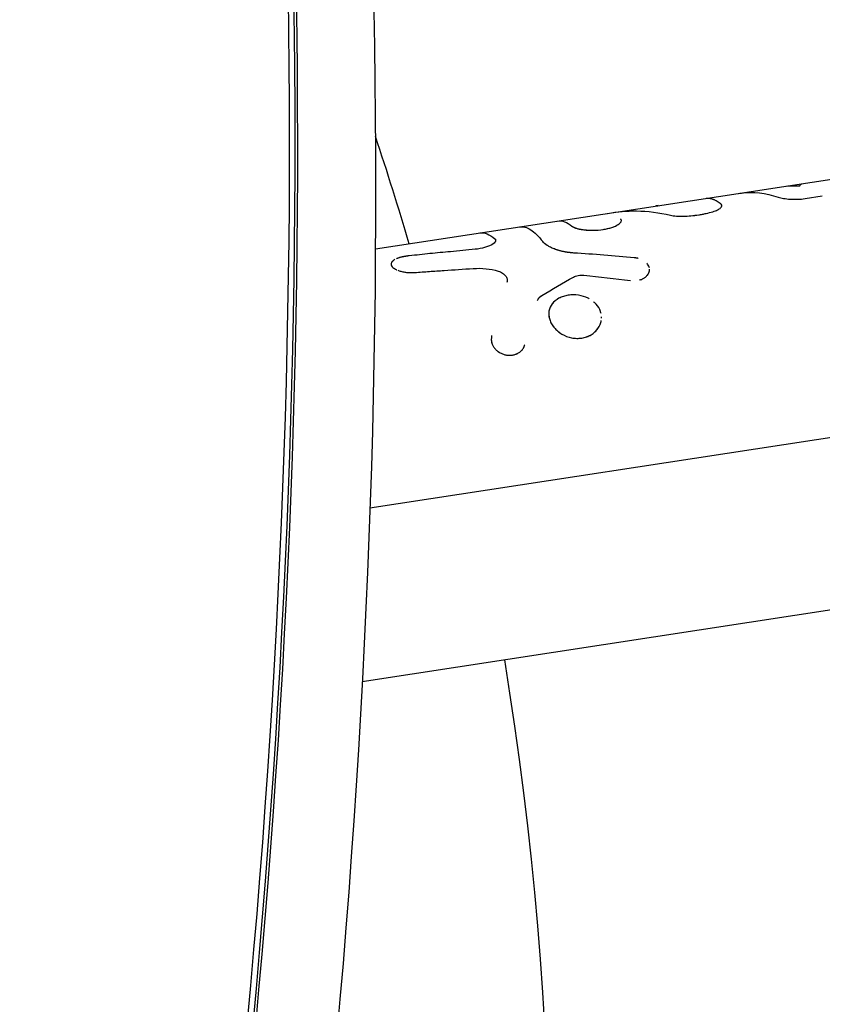
# Model space of a CAD drawing. Units: millimetres. Extents: x -7943 to 7209, y -4974 to 5786.
# Drawn here: x -4735 to -4641, y 24 to 140 of the extents above; entities that cross this region are included whole.
import ezdxf

# ---------------------------------------------------------------- set-up
doc = ezdxf.new("R2010")
doc.units = ezdxf.units.MM
doc.header["$LTSCALE"] = 20
doc.layers.add('2d', color=230, linetype='Continuous')

msp = doc.modelspace()

# ---------------------------------------------------------------- linework, layer by layer
at = {"layer": '2d'}
for p, q in [((-4660.51, 118.2), (-4612.24, 125.59)), ((-4643.18, 119.04), (-4641.17, 119.35)), ((-4693.67, 113.12), (-4660.52, 118.2)), ((-4653.02, 118.05), (-4653.02, 118.05)), ((-4664.77, 116.47), (-4664.77, 116.47)), ((-4679.54, 114.15), (-4679.54, 114.14)), ((-4694.3, 82.72), (-4534.62, 107.17)), ((-4551.07, 84.37), (-4695.2, 62.3))]:
    msp.add_line(p, q, dxfattribs=at)
for start, end in [(16.5184, 18.4167), (333.4542, 9.3323)]:
    msp.add_arc((-5073.18, 0), 400, start, end, dxfattribs=at)
msp.add_ellipse((-5523.41, -158.11), major_axis=(518.4, 897.9), ratio=0.707107, start_param=-1.35834, end_param=-0.792278, dxfattribs=at)
at = {"layer": '2d', "extrusion": (0, 0, -1)}
for centre in [(-5522.8, -158.46), (-5522.49, -158.64), (-5513.31, -163.94)]:
    msp.add_ellipse(centre, major_axis=(518.4, 897.9), ratio=0.707107, start_param=0.792278, end_param=1.35834, dxfattribs=at)
at = {"layer": '2d'}
for points in [[(-4645.67, 120.47), (-4645.06, 120.56), (-4644.44, 120.58), (-4643.8, 120.52)], [(-4643.8, 120.52), (-4643.76, 120.68), (-4643.7, 120.77), (-4643.63, 120.78)], [(-4660.44, 118.21), (-4660.53, 118.19), (-4660.62, 118.18), (-4660.71, 118.17)], [(-4660.52, 118.2), (-4660.49, 118.2), (-4660.47, 118.2), (-4660.44, 118.21)], [(-4660.52, 118.19), (-4660.5, 118.2), (-4660.47, 118.2), (-4660.44, 118.21)], [(-4663.24, 117.59), (-4663.24, 117.59), (-4663.24, 117.59), (-4663.24, 117.59)], [(-4672.24, 116.4), (-4671.73, 116.48), (-4671.16, 116.28), (-4670.58, 115.8)], [(-4681.38, 115), (-4680.84, 115.08), (-4680.26, 114.86), (-4679.64, 114.33)], [(-4680.9, 114.99), (-4680.9, 114.99), (-4680.9, 114.99), (-4680.9, 114.99)], [(-4679.54, 114.15), (-4679.54, 114.12), (-4679.54, 114.09), (-4679.55, 114.06)], [(-4663.27, 112.09), (-4665.63, 112.32), (-4668, 112.5), (-4670.36, 112.64)], [(-4669.16, 110.04), (-4667.34, 109.85), (-4665.52, 109.63), (-4663.71, 109.4)], [(-4674.11, 107.67), (-4672.88, 108.41), (-4671.64, 109.12), (-4670.41, 109.82)], [(-4674.62, 107.06), (-4674.54, 107.3), (-4674.37, 107.51), (-4674.11, 107.67)], [(-4673.08, 106.39), (-4673.1, 106.34), (-4673.12, 106.29), (-4673.15, 106.25)], [(-4672.85, 104.14), (-4672.81, 104.07), (-4672.76, 104.01), (-4672.71, 103.95)], [(-4672.84, 104.13), (-4672.84, 104.13), (-4672.84, 104.13), (-4672.84, 104.13)], [(-4667.26, 104.26), (-4667.23, 104.32), (-4667.21, 104.38), (-4667.19, 104.44)], [(-4667.1, 104.98), (-4667.1, 105.04), (-4667.1, 105.11), (-4667.1, 105.17)], [(-4672.15, 103.4), (-4672.07, 103.34), (-4672, 103.28), (-4671.91, 103.22)]]:
    msp.add_open_spline(points, degree=3, dxfattribs=at)
for points, knots in [([(-4651, 119.65), (-4650.89, 119.67), (-4650.78, 119.68), (-4649.27, 119.86), (-4647.82, 119.69), (-4646.34, 119.21)], [0.4606173, 0.4606173, 0.4606173, 0.4606173, 0.5, 0.5, 1, 1, 1, 1]), ([(-4646.34, 119.21), (-4646.17, 119.15), (-4645.96, 119.1), (-4645.48, 119.02), (-4645.22, 118.99), (-4644.65, 118.95), (-4644.36, 118.95), (-4643.76, 118.97), (-4643.47, 119), (-4643.18, 119.04)], [0, 0, 0, 0, 0.25, 0.25, 0.5, 0.5, 0.75, 0.75, 1, 1, 1, 1]), ([(-4646.34, 119.21), (-4646.17, 119.15), (-4645.96, 119.1), (-4645.48, 119.02), (-4645.22, 118.99), (-4644.65, 118.95), (-4644.36, 118.95), (-4643.76, 118.97), (-4643.47, 119), (-4643.18, 119.04)], [0, 0, 0, 0, 0.25, 0.25, 0.5, 0.5, 0.75, 0.75, 1, 1, 1, 1]), ([(-4654.82, 119.07), (-4654.8, 119.07), (-4654.78, 119.07), (-4654.71, 119.08), (-4654.67, 119.08), (-4654.59, 119.08), (-4654.56, 119.08), (-4654.52, 119.08), (-4654.5, 119.08), (-4654.48, 119.08), (-4654.47, 119.08), (-4654.46, 119.08), (-4654.46, 119.08), (-4654.45, 119.08), (-4654.45, 119.08), (-4654.45, 119.08), (-4654.45, 119.08), (-4654.44, 119.08), (-4654.44, 119.08), (-4654.44, 119.08), (-4654.44, 119.08), (-4654.44, 119.08), (-4654.44, 119.08), (-4654.44, 119.08), (-4654.43, 119.08), (-4654.43, 119.07), (-4654.43, 119.07), (-4654.42, 119.07), (-4654.41, 119.07), (-4654.4, 119.07), (-4654.39, 119.07), (-4654.36, 119.07), (-4654.34, 119.06), (-4654.28, 119.05), (-4654.24, 119.04), (-4654.16, 119.02), (-4654.13, 119.01), (-4654.08, 119), (-4654.06, 118.99), (-4654.04, 118.98), (-4654.03, 118.98), (-4654.01, 118.98), (-4654.01, 118.97), (-4654, 118.97), (-4654, 118.97), (-4654, 118.97), (-4654, 118.97), (-4653.99, 118.97), (-4653.99, 118.97), (-4653.99, 118.96), (-4653.98, 118.96), (-4653.98, 118.96), (-4653.97, 118.96), (-4653.96, 118.95), (-4653.95, 118.95), (-4653.92, 118.94), (-4653.9, 118.93), (-4653.84, 118.9), (-4653.8, 118.89), (-4653.69, 118.83), (-4653.61, 118.78), (-4653.38, 118.64), (-4653.22, 118.52), (-4653.06, 118.38)], [0.5349707, 0.5349707, 0.5349707, 0.5349707, 0.5625, 0.5625, 0.59375, 0.59375, 0.609375, 0.609375, 0.6171875, 0.6171875, 0.6210938, 0.6210938, 0.6230469, 0.6230469, 0.6240234, 0.6240234, 0.6245117, 0.6245117, 0.625, 0.625, 0.6254883, 0.6254883, 0.6259766, 0.6259766, 0.6269531, 0.6269531, 0.6289062, 0.6289062, 0.6328125, 0.6328125, 0.640625, 0.640625, 0.65625, 0.65625, 0.6875, 0.6875, 0.71875, 0.71875, 0.734375, 0.734375, 0.7421875, 0.7421875, 0.7460938, 0.7460938, 0.7480469, 0.7480469, 0.75, 0.75, 0.7519531, 0.7519531, 0.7539062, 0.7539062, 0.7578125, 0.7578125, 0.765625, 0.765625, 0.78125, 0.78125, 0.8125, 0.8125, 0.875, 0.875, 1, 1, 1, 1]), ([(-4654.02, 117.5), (-4653.81, 117.56), (-4653.62, 117.63), (-4653.32, 117.78), (-4653.2, 117.86), (-4653.02, 118.02), (-4652.98, 118.1), (-4652.96, 118.25), (-4652.99, 118.32), (-4653.06, 118.38)], [0, 0, 0, 0, 0.25, 0.25, 0.5, 0.5, 0.75, 0.75, 1, 1, 1, 1]), ([(-4654.02, 117.5), (-4653.81, 117.56), (-4653.62, 117.63), (-4653.32, 117.78), (-4653.2, 117.86), (-4653.02, 118.02), (-4652.98, 118.1), (-4652.96, 118.25), (-4652.99, 118.32), (-4653.06, 118.38)], [0, 0, 0, 0, 0.25, 0.25, 0.5, 0.5, 0.75, 0.75, 1, 1, 1, 1]), ([(-4666.36, 117.29), (-4665.26, 117.5), (-4664.13, 117.6), (-4661.67, 117.57), (-4660.34, 117.4), (-4658.99, 117.08)], [0.0677094, 0.0677094, 0.0677094, 0.0677094, 0.5, 0.5, 1, 1, 1, 1]), ([(-4665.74, 117.4), (-4664.84, 117.53), (-4663.92, 117.6), (-4661.67, 117.57), (-4660.34, 117.4), (-4658.99, 117.08)], [0.1481381, 0.1481381, 0.1481381, 0.1481381, 0.5, 0.5, 1, 1, 1, 1]), ([(-4658.99, 117.08), (-4658.79, 117.04), (-4658.56, 117), (-4658.06, 116.96), (-4657.79, 116.95), (-4657.52, 116.96)], [0, 0, 0, 0, 0.5, 0.5, 1, 1, 1, 1]), ([(-4658.99, 117.08), (-4658.79, 117.04), (-4658.56, 117), (-4658.06, 116.96), (-4657.8, 116.95), (-4657.52, 116.96)], [0, 0, 0, 0, 0.5, 0.5, 1, 1, 1, 1]), ([(-4657.52, 116.96), (-4657.21, 116.97), (-4656.9, 116.99), (-4656.29, 117.05), (-4655.98, 117.08), (-4655.54, 117.15), (-4655.39, 117.18), (-4655.1, 117.23), (-4654.96, 117.26), (-4654.54, 117.35), (-4654.27, 117.42), (-4654.02, 117.5)], [0, 0, 0, 0, 0.25, 0.25, 0.5, 0.5, 0.625, 0.625, 0.75, 0.75, 1, 1, 1, 1]), ([(-4657.52, 116.96), (-4657.21, 116.97), (-4656.9, 116.99), (-4656.29, 117.05), (-4655.98, 117.09), (-4655.09, 117.22), (-4654.53, 117.35), (-4654.02, 117.5)], [0, 0, 0, 0, 0.25, 0.25, 0.5, 0.5, 1, 1, 1, 1]), ([(-4676.73, 115.71), (-4676.52, 115.75), (-4676.31, 115.73), (-4676.09, 115.68), (-4676.09, 115.68), (-4676.09, 115.68)], [0, 0, 0, 0, 0.002599146, 0.002599146, 0.002599197, 0.002599197, 0.002599197, 0.002599197]), ([(-4676.72, 115.71), (-4676.52, 115.75), (-4676.31, 115.73), (-4675.87, 115.62), (-4675.65, 115.52), (-4675.19, 115.23), (-4674.96, 115.04), (-4674.48, 114.58), (-4674.24, 114.3), (-4674, 113.98)], [0.00004201, 0.00004201, 0.00004201, 0.00004201, 0.00259915, 0.00259915, 0.00519829, 0.00519829, 0.00779744, 0.00779744, 0.01039659, 0.01039659, 0.01039659, 0.01039659]), ([(-4670.58, 115.8), (-4670.55, 115.78), (-4670.53, 115.77), (-4670.51, 115.76), (-4670.5, 115.75), (-4670.49, 115.74), (-4670.48, 115.74), (-4670.48, 115.74), (-4670.48, 115.74), (-4670.47, 115.74), (-4670.47, 115.74), (-4670.47, 115.74), (-4670.47, 115.74), (-4670.47, 115.73), (-4670.47, 115.73), (-4670.47, 115.73), (-4670.46, 115.73), (-4670.46, 115.73), (-4670.46, 115.73), (-4670.45, 115.72), (-4670.45, 115.72), (-4670.43, 115.71), (-4670.42, 115.71), (-4670.4, 115.7), (-4670.39, 115.69), (-4670.38, 115.68), (-4670.37, 115.68), (-4670.36, 115.68), (-4670.36, 115.68), (-4670.35, 115.67), (-4670.34, 115.67), (-4670.33, 115.66), (-4670.33, 115.66), (-4670.31, 115.65), (-4670.3, 115.65), (-4670.28, 115.64), (-4670.26, 115.63), (-4670.24, 115.62), (-4670.23, 115.62), (-4670.21, 115.61), (-4670.19, 115.6), (-4670.17, 115.59), (-4670.15, 115.59), (-4670.11, 115.57), (-4670.09, 115.56), (-4670, 115.54), (-4669.94, 115.52), (-4669.84, 115.49), (-4669.8, 115.49), (-4669.73, 115.47), (-4669.69, 115.46), (-4669.61, 115.45), (-4669.58, 115.44), (-4669.5, 115.43), (-4669.46, 115.42), (-4669.34, 115.4), (-4669.26, 115.39), (-4669, 115.36), (-4668.82, 115.34), (-4668.45, 115.32), (-4668.27, 115.32), (-4667.68, 115.32), (-4667.29, 115.35), (-4666.73, 115.44), (-4666.55, 115.47), (-4666.21, 115.56), (-4666.04, 115.6), (-4665.74, 115.7), (-4665.6, 115.76), (-4665.35, 115.87), (-4665.24, 115.93), (-4665.05, 116.06), (-4664.97, 116.12), (-4664.89, 116.21), (-4664.86, 116.24), (-4664.82, 116.3), (-4664.8, 116.33), (-4664.78, 116.39), (-4664.77, 116.42), (-4664.77, 116.47), (-4664.77, 116.5), (-4664.78, 116.54), (-4664.79, 116.55), (-4664.8, 116.57), (-4664.8, 116.58), (-4664.81, 116.59), (-4664.81, 116.59), (-4664.81, 116.59), (-4664.81, 116.59), (-4664.82, 116.6), (-4664.82, 116.6), (-4664.82, 116.6), (-4664.82, 116.6), (-4664.82, 116.6), (-4664.82, 116.61), (-4664.83, 116.61), (-4664.83, 116.61), (-4664.83, 116.62), (-4664.84, 116.62), (-4664.85, 116.64), (-4664.87, 116.65), (-4664.88, 116.67)], [0, 0, 0, 0, 0.015625, 0.015625, 0.023438, 0.023438, 0.027344, 0.027344, 0.029297, 0.029297, 0.030273, 0.030273, 0.03125, 0.03125, 0.032227, 0.032227, 0.033203, 0.033203, 0.035156, 0.035156, 0.039062, 0.039062, 0.046875, 0.046875, 0.054688, 0.054688, 0.058594, 0.058594, 0.0625, 0.0625, 0.066406, 0.066406, 0.070312, 0.070312, 0.078125, 0.078125, 0.085938, 0.085938, 0.09375, 0.09375, 0.101562, 0.101562, 0.109375, 0.109375, 0.125, 0.125, 0.15625, 0.15625, 0.171875, 0.171875, 0.1875, 0.1875, 0.203125, 0.203125, 0.21875, 0.21875, 0.25, 0.25, 0.3125, 0.3125, 0.375, 0.375, 0.5, 0.5, 0.5625, 0.5625, 0.625, 0.625, 0.6875, 0.6875, 0.75, 0.75, 0.8125, 0.8125, 0.84375, 0.84375, 0.875, 0.875, 0.90625, 0.90625, 0.9375, 0.9375, 0.953125, 0.953125, 0.960938, 0.960938, 0.964844, 0.964844, 0.966797, 0.966797, 0.96875, 0.96875, 0.970703, 0.970703, 0.972656, 0.972656, 0.976562, 0.976562, 0.984375, 0.984375, 1, 1, 1, 1]), ([(-4670.58, 115.8), (-4670.55, 115.78), (-4670.53, 115.77), (-4670.51, 115.76), (-4670.49, 115.75), (-4670.48, 115.74), (-4670.48, 115.74), (-4670.47, 115.74), (-4670.47, 115.74), (-4670.47, 115.74), (-4670.45, 115.72), (-4670.42, 115.71), (-4670.39, 115.69), (-4670.37, 115.68), (-4670.36, 115.68), (-4670.36, 115.68), (-4670.33, 115.66), (-4670.3, 115.65), (-4670.26, 115.63), (-4670.24, 115.62), (-4670.23, 115.62), (-4670.17, 115.59), (-4670.11, 115.57), (-4670, 115.54), (-4669.91, 115.51), (-4669.8, 115.49), (-4669.73, 115.47), (-4669.69, 115.46), (-4669.5, 115.42), (-4669.34, 115.4), (-4668.83, 115.33), (-4668.46, 115.31), (-4667.68, 115.32), (-4667.29, 115.35), (-4666.54, 115.47), (-4666.2, 115.55), (-4665.59, 115.75), (-4665.33, 115.87), (-4665.05, 116.06), (-4664.97, 116.12), (-4664.89, 116.21), (-4664.86, 116.24), (-4664.82, 116.3), (-4664.8, 116.33), (-4664.78, 116.39), (-4664.77, 116.42), (-4664.77, 116.47), (-4664.77, 116.5), (-4664.78, 116.54), (-4664.79, 116.56), (-4664.8, 116.58), (-4664.81, 116.59), (-4664.81, 116.59), (-4664.82, 116.6), (-4664.82, 116.6), (-4664.83, 116.62), (-4664.85, 116.64), (-4664.88, 116.67)], [0, 0, 0, 0, 0.015625, 0.015625, 0.023438, 0.027344, 0.029297, 0.030273, 0.030273, 0.03125, 0.03125, 0.046875, 0.054688, 0.058594, 0.058594, 0.0625, 0.0625, 0.078125, 0.085938, 0.085938, 0.09375, 0.09375, 0.125, 0.125, 0.15625, 0.171875, 0.171875, 0.1875, 0.1875, 0.25, 0.25, 0.375, 0.375, 0.5, 0.5, 0.625, 0.625, 0.75, 0.75, 0.8125, 0.8125, 0.84375, 0.84375, 0.875, 0.875, 0.90625, 0.90625, 0.9375, 0.9375, 0.953125, 0.960937, 0.964844, 0.966797, 0.966797, 0.96875, 0.96875, 1, 1, 1, 1]), ([(-4674.72, 114.81), (-4674.72, 114.81), (-4674.72, 114.81), (-4674.48, 114.58), (-4674.24, 114.3), (-4674, 113.98)], [0.007797398, 0.007797398, 0.007797398, 0.007797398, 0.007797439, 0.007797439, 0.010396585, 0.010396585, 0.010396585, 0.010396585]), ([(-4679.64, 114.33), (-4679.53, 114.24), (-4679.51, 114.13), (-4679.63, 113.88), (-4679.78, 113.74), (-4680.21, 113.49), (-4680.5, 113.38), (-4681.18, 113.19), (-4681.56, 113.12), (-4681.95, 113.08)], [0, 0, 0, 0, 0.25, 0.25, 0.5, 0.5, 0.75, 0.75, 1, 1, 1, 1]), ([(-4679.57, 114), (-4679.6, 113.94), (-4679.65, 113.87), (-4679.79, 113.75), (-4679.89, 113.68), (-4680.1, 113.56), (-4680.23, 113.5), (-4680.52, 113.38), (-4680.67, 113.33), (-4681.18, 113.19), (-4681.56, 113.12), (-4681.95, 113.08)], [0.2500004, 0.2500004, 0.2500004, 0.2500004, 0.375, 0.375, 0.5, 0.5, 0.625, 0.625, 0.75, 0.75, 1, 1, 1, 1]), ([(-4670.36, 112.64), (-4670.43, 112.65), (-4670.49, 112.66), (-4670.57, 112.66), (-4670.59, 112.67), (-4670.62, 112.67), (-4670.63, 112.67), (-4670.65, 112.67), (-4670.65, 112.67), (-4670.66, 112.67), (-4670.66, 112.67), (-4670.67, 112.67), (-4670.67, 112.67), (-4670.67, 112.68), (-4670.68, 112.68), (-4670.68, 112.68), (-4670.69, 112.68), (-4670.7, 112.68), (-4670.71, 112.68), (-4670.73, 112.68), (-4670.74, 112.68), (-4670.78, 112.69), (-4670.81, 112.69), (-4670.86, 112.69), (-4670.88, 112.7), (-4670.92, 112.7), (-4670.93, 112.7), (-4670.95, 112.71), (-4670.96, 112.71), (-4670.97, 112.71), (-4670.97, 112.71), (-4670.98, 112.71), (-4670.99, 112.71), (-4671, 112.71), (-4671.01, 112.71), (-4671.03, 112.72), (-4671.04, 112.72), (-4671.08, 112.72), (-4671.11, 112.73), (-4671.16, 112.73), (-4671.18, 112.74), (-4671.23, 112.74), (-4671.26, 112.75), (-4671.3, 112.76), (-4671.33, 112.76), (-4671.38, 112.77), (-4671.4, 112.77), (-4671.48, 112.79), (-4671.53, 112.8), (-4671.62, 112.82), (-4671.67, 112.83), (-4671.76, 112.85), (-4671.81, 112.86), (-4671.9, 112.88), (-4671.95, 112.89), (-4672.04, 112.92), (-4672.09, 112.93), (-4672.18, 112.96), (-4672.22, 112.97), (-4672.31, 113), (-4672.35, 113.02), (-4672.48, 113.06), (-4672.56, 113.09), (-4672.81, 113.18), (-4672.96, 113.25), (-4673.24, 113.38), (-4673.36, 113.46), (-4673.71, 113.68), (-4673.88, 113.83), (-4674, 113.98)], [0, 0, 0, 0, 0.03125, 0.03125, 0.046875, 0.046875, 0.054688, 0.054688, 0.058594, 0.058594, 0.060547, 0.060547, 0.0625, 0.0625, 0.064453, 0.064453, 0.066406, 0.066406, 0.070312, 0.070312, 0.078125, 0.078125, 0.09375, 0.09375, 0.109375, 0.109375, 0.117188, 0.117188, 0.121094, 0.121094, 0.125, 0.125, 0.128906, 0.128906, 0.132812, 0.132812, 0.140625, 0.140625, 0.15625, 0.15625, 0.171875, 0.171875, 0.1875, 0.1875, 0.203125, 0.203125, 0.21875, 0.21875, 0.25, 0.25, 0.28125, 0.28125, 0.3125, 0.3125, 0.34375, 0.34375, 0.375, 0.375, 0.40625, 0.40625, 0.4375, 0.4375, 0.5, 0.5, 0.625, 0.625, 0.75, 0.75, 1, 1, 1, 1]), ([(-4673.48, 113.53), (-4673.48, 113.53), (-4673.48, 113.53), (-4673.71, 113.68), (-4673.88, 113.83), (-4674, 113.98)], [0.7499627, 0.7499627, 0.7499627, 0.7499627, 0.75, 0.75, 1, 1, 1, 1]), ([(-4670.36, 112.64), (-4670.43, 112.65), (-4670.52, 112.66), (-4670.6, 112.67), (-4670.64, 112.67), (-4670.65, 112.67), (-4670.66, 112.67), (-4670.67, 112.67), (-4670.67, 112.67), (-4670.73, 112.68), (-4670.81, 112.69), (-4670.9, 112.7), (-4670.94, 112.7), (-4670.96, 112.71), (-4670.97, 112.71), (-4670.97, 112.71), (-4671.03, 112.72), (-4671.11, 112.73), (-4671.18, 112.74), (-4671.23, 112.74), (-4671.26, 112.75), (-4671.33, 112.76), (-4671.38, 112.77), (-4671.48, 112.79), (-4671.53, 112.8), (-4671.67, 112.83), (-4671.81, 112.86), (-4671.95, 112.89), (-4672.04, 112.92), (-4672.09, 112.93), (-4672.31, 113), (-4672.48, 113.06), (-4672.81, 113.18), (-4672.96, 113.25), (-4673.1, 113.32)], [0, 0, 0, 0, 0.03125, 0.046875, 0.0546875, 0.0585937, 0.0605469, 0.0605469, 0.0625, 0.0625, 0.09375, 0.109375, 0.1171875, 0.1210937, 0.1210937, 0.125, 0.125, 0.15625, 0.171875, 0.171875, 0.1875, 0.1875, 0.21875, 0.21875, 0.25, 0.25, 0.3125, 0.34375, 0.34375, 0.375, 0.375, 0.5, 0.5, 0.625, 0.625, 0.625, 0.625]), ([(-4689.68, 112.32), (-4689.73, 112.31), (-4689.77, 112.31), (-4689.83, 112.3), (-4689.85, 112.3), (-4689.87, 112.29), (-4689.88, 112.29), (-4689.89, 112.29), (-4689.9, 112.29), (-4689.9, 112.29), (-4689.91, 112.29), (-4689.91, 112.29), (-4689.92, 112.28), (-4689.93, 112.28), (-4689.94, 112.28), (-4689.95, 112.28), (-4689.96, 112.28), (-4689.99, 112.27), (-4690.01, 112.27), (-4690.05, 112.26), (-4690.07, 112.26), (-4690.1, 112.26), (-4690.11, 112.26), (-4690.12, 112.25), (-4690.13, 112.25), (-4690.15, 112.25), (-4690.16, 112.25), (-4690.18, 112.24), (-4690.19, 112.24), (-4690.22, 112.24), (-4690.24, 112.23), (-4690.3, 112.22), (-4690.34, 112.22), (-4690.42, 112.2), (-4690.45, 112.19), (-4690.5, 112.18), (-4690.52, 112.18), (-4690.55, 112.17), (-4690.57, 112.17), (-4690.6, 112.16), (-4690.62, 112.16), (-4690.65, 112.15), (-4690.67, 112.15), (-4690.72, 112.13), (-4690.75, 112.12), (-4690.82, 112.11), (-4690.85, 112.1), (-4690.91, 112.08), (-4690.95, 112.06), (-4691.01, 112.04), (-4691.03, 112.03), (-4691.09, 112.01), (-4691.12, 112), (-4691.16, 111.98), (-4691.18, 111.98), (-4691.2, 111.97)], [0, 0, 0, 0, 0.015625, 0.015625, 0.0234375, 0.0234375, 0.0273438, 0.0273438, 0.0292969, 0.0292969, 0.03125, 0.03125, 0.0332031, 0.0332031, 0.0351562, 0.0351562, 0.0390625, 0.0390625, 0.046875, 0.046875, 0.0546875, 0.0546875, 0.0585938, 0.0585938, 0.0625, 0.0625, 0.0664062, 0.0664062, 0.0703125, 0.0703125, 0.078125, 0.078125, 0.09375, 0.09375, 0.109375, 0.109375, 0.1171875, 0.1171875, 0.125, 0.125, 0.1328125, 0.1328125, 0.140625, 0.140625, 0.15625, 0.15625, 0.171875, 0.171875, 0.1875, 0.1875, 0.203125, 0.203125, 0.21875, 0.21875, 0.228192, 0.228192, 0.228192, 0.228192]), ([(-4681.95, 113.08), (-4682.92, 112.99), (-4683.88, 112.9), (-4684.84, 112.8), (-4685.65, 112.73), (-4686.45, 112.65), (-4687.26, 112.57), (-4688.06, 112.48), (-4688.87, 112.4), (-4689.68, 112.32)], [0, 0, 0, 0, 0.002913984, 0.002913984, 0.002913984, 0.005356192, 0.005356192, 0.005356192, 0.007798411, 0.007798411, 0.007798411, 0.007798411]), ([(-4691.62, 111.72), (-4691.66, 111.68), (-4691.7, 111.64), (-4691.77, 111.54), (-4691.8, 111.48), (-4691.82, 111.35), (-4691.82, 111.29), (-4691.76, 111.1), (-4691.65, 110.98), (-4691.45, 110.84), (-4691.41, 110.81), (-4691.37, 110.79)], [0.3301929, 0.3301929, 0.3301929, 0.3301929, 0.375, 0.375, 0.4375, 0.4375, 0.5, 0.5, 0.625, 0.625, 0.6540512, 0.6540512, 0.6540512, 0.6540512]), ([(-4691.4, 111.87), (-4691.55, 111.78), (-4691.66, 111.69), (-4691.74, 111.58), (-4691.76, 111.56), (-4691.76, 111.54)], [0.2703166, 0.2703166, 0.2703166, 0.2703166, 0.375, 0.375, 0.3932779, 0.3932779, 0.3932779, 0.3932779]), ([(-4662.8, 112.02), (-4662.83, 112.02), (-4662.85, 112.03), (-4662.9, 112.04), (-4662.91, 112.04), (-4662.94, 112.05), (-4662.99, 112.05), (-4663.04, 112.06), (-4663.08, 112.07), (-4663.08, 112.07), (-4663.08, 112.07), (-4663.09, 112.07), (-4663.12, 112.07), (-4663.17, 112.08), (-4663.22, 112.09), (-4663.27, 112.09)], [0.92413712, 0.92413712, 0.92413712, 0.92413712, 0.93749746, 0.93749746, 0.94530993, 0.94530993, 0.95312239, 0.96874733, 0.96874733, 0.97070044, 0.97070044, 0.97265356, 0.97655979, 0.98437226, 0.99999719, 0.99999719, 0.99999719, 0.99999719]), ([(-4661.48, 110.91), (-4661.49, 110.98), (-4661.52, 111.04), (-4661.58, 111.19), (-4661.63, 111.28), (-4661.71, 111.38), (-4661.74, 111.41), (-4661.76, 111.44)], [0.5791297, 0.5791297, 0.5791297, 0.5791297, 0.625, 0.625, 0.6875, 0.6875, 0.7095278, 0.7095278, 0.7095278, 0.7095278]), ([(-4691.41, 110.81), (-4691.35, 110.77), (-4691.28, 110.74), (-4691.19, 110.69), (-4691.16, 110.68), (-4691.13, 110.67)], [0.6452449, 0.6452449, 0.6452449, 0.6452449, 0.6875, 0.6875, 0.70271172, 0.70271172, 0.70271172, 0.70271172]), ([(-4691.03, 110.62), (-4690.97, 110.6), (-4690.92, 110.58), (-4690.79, 110.54), (-4690.73, 110.52), (-4690.59, 110.48), (-4690.52, 110.47), (-4690.37, 110.43), (-4690.3, 110.42), (-4690.15, 110.39), (-4690.07, 110.38), (-4689.96, 110.37), (-4689.92, 110.36), (-4689.84, 110.36), (-4689.8, 110.35), (-4689.72, 110.35), (-4689.69, 110.35), (-4689.63, 110.35), (-4689.61, 110.35), (-4689.58, 110.35), (-4689.56, 110.35), (-4689.54, 110.35), (-4689.53, 110.35), (-4689.51, 110.34), (-4689.51, 110.34), (-4689.49, 110.34), (-4689.48, 110.34), (-4689.45, 110.34), (-4689.43, 110.34), (-4689.39, 110.35), (-4689.37, 110.35), (-4689.34, 110.35), (-4689.33, 110.35), (-4689.31, 110.35), (-4689.31, 110.35), (-4689.29, 110.35), (-4689.29, 110.35), (-4689.28, 110.35), (-4689.28, 110.35), (-4689.27, 110.35), (-4689.27, 110.35), (-4689.25, 110.35), (-4689.25, 110.35), (-4689.22, 110.35), (-4689.2, 110.35), (-4689.14, 110.35), (-4689.1, 110.35), (-4689.04, 110.35)], [0.7216797, 0.7216797, 0.7216797, 0.7216797, 0.75, 0.75, 0.78125, 0.78125, 0.8125, 0.8125, 0.84375, 0.84375, 0.875, 0.875, 0.890625, 0.890625, 0.90625, 0.90625, 0.921875, 0.921875, 0.9296875, 0.9296875, 0.9335938, 0.9335938, 0.9375, 0.9375, 0.9414062, 0.9414062, 0.9453125, 0.9453125, 0.953125, 0.953125, 0.9609375, 0.9609375, 0.9648438, 0.9648438, 0.9667969, 0.9667969, 0.96875, 0.96875, 0.9707031, 0.9707031, 0.9726562, 0.9726562, 0.9765625, 0.9765625, 0.984375, 0.984375, 1, 1, 1, 1]), ([(-4689.04, 110.35), (-4688.47, 110.4), (-4687.89, 110.44), (-4687.31, 110.48), (-4686.74, 110.52), (-4686.16, 110.56), (-4685.59, 110.6), (-4684.45, 110.68), (-4683.32, 110.76), (-4682.18, 110.83)], [0, 0, 0, 0, 0.001742918, 0.001742918, 0.001742918, 0.003485836, 0.003485836, 0.003485836, 0.006916735, 0.006916735, 0.006916735, 0.006916735]), ([(-4682.18, 110.83), (-4681.68, 110.86), (-4681.17, 110.86), (-4680.17, 110.75), (-4679.69, 110.66), (-4679.24, 110.52)], [0, 0, 0, 0, 0.5, 0.5, 1, 1, 1, 1]), ([(-4682.18, 110.83), (-4681.68, 110.86), (-4681.17, 110.86), (-4680.17, 110.75), (-4679.69, 110.66), (-4679.24, 110.52)], [0, 0, 0, 0, 0.5, 0.5, 1, 1, 1, 1]), ([(-4679.24, 110.52), (-4679.05, 110.46), (-4678.88, 110.38), (-4678.58, 110.2), (-4678.46, 110.09), (-4678.28, 109.86), (-4678.22, 109.73), (-4678.17, 109.46), (-4678.18, 109.33), (-4678.22, 109.2)], [0, 0, 0, 0, 0.25, 0.25, 0.5, 0.5, 0.75, 0.75, 1, 1, 1, 1]), ([(-4679.24, 110.52), (-4679.05, 110.46), (-4678.88, 110.38), (-4678.58, 110.2), (-4678.46, 110.09), (-4678.28, 109.86), (-4678.22, 109.73), (-4678.17, 109.46), (-4678.18, 109.33), (-4678.22, 109.2)], [0, 0, 0, 0, 0.25, 0.25, 0.5, 0.5, 0.75, 0.75, 1, 1, 1, 1]), ([(-4670.41, 109.82), (-4670.24, 109.91), (-4670.05, 109.98), (-4669.61, 110.06), (-4669.39, 110.06), (-4669.16, 110.04)], [0, 0, 0, 0, 0.5, 0.5, 1, 1, 1, 1]), ([(-4670.41, 109.82), (-4670.24, 109.91), (-4670.05, 109.98), (-4669.61, 110.06), (-4669.39, 110.06), (-4669.16, 110.04)], [0, 0, 0, 0, 0.5, 0.5, 1, 1, 1, 1]), ([(-4662.63, 109.47), (-4662.6, 109.48), (-4662.58, 109.49), (-4662.5, 109.51), (-4662.44, 109.53), (-4662.33, 109.58), (-4662.27, 109.61), (-4662.17, 109.66), (-4662.12, 109.69), (-4662.02, 109.75), (-4661.98, 109.79), (-4661.85, 109.89), (-4661.78, 109.97), (-4661.65, 110.13), (-4661.59, 110.21), (-4661.51, 110.39), (-4661.49, 110.47), (-4661.46, 110.63), (-4661.46, 110.69), (-4661.46, 110.75)], [0.1734346, 0.1734346, 0.1734346, 0.1734346, 0.1875, 0.1875, 0.21875, 0.21875, 0.25, 0.25, 0.28125, 0.28125, 0.3125, 0.3125, 0.375, 0.375, 0.4375, 0.4375, 0.5, 0.5, 0.542097, 0.542097, 0.542097, 0.542097]), ([(-4662.56, 109.49), (-4662.55, 109.49), (-4662.55, 109.49), (-4662.49, 109.51), (-4662.44, 109.53), (-4662.33, 109.58), (-4662.27, 109.61), (-4662.12, 109.69), (-4662.02, 109.75), (-4661.85, 109.89), (-4661.78, 109.97), (-4661.71, 110.06), (-4661.7, 110.06), (-4661.69, 110.07)], [0.1871001, 0.1871001, 0.1871001, 0.1871001, 0.1875007, 0.1875007, 0.2187506, 0.2187506, 0.2500004, 0.2500004, 0.3125002, 0.3125002, 0.3749999, 0.3749999, 0.3804329, 0.3804329, 0.3804329, 0.3804329]), ([(-4674.62, 107.06), (-4674.58, 107.18), (-4674.52, 107.29), (-4674.35, 107.5), (-4674.24, 107.59), (-4674.11, 107.67)], [0, 0, 0, 0, 0.5, 0.5, 1, 1, 1, 1]), ([(-4671.02, 107.68), (-4671.21, 107.65), (-4671.4, 107.61), (-4671.77, 107.49), (-4671.94, 107.42), (-4672.26, 107.25), (-4672.41, 107.15), (-4672.67, 106.93), (-4672.79, 106.81), (-4673.09, 106.42), (-4673.22, 106.13), (-4673.3, 105.65), (-4673.3, 105.49), (-4673.27, 105.16), (-4673.24, 104.99), (-4673.14, 104.66), (-4673.06, 104.5), (-4672.89, 104.18), (-4672.78, 104.03), (-4672.53, 103.74), (-4672.4, 103.6), (-4672.09, 103.34), (-4671.93, 103.23), (-4671.41, 102.92), (-4671.02, 102.77), (-4670.42, 102.65), (-4670.22, 102.63), (-4669.81, 102.62), (-4669.61, 102.63), (-4669.42, 102.66), (-4669.22, 102.69), (-4669.03, 102.74), (-4668.66, 102.87), (-4668.49, 102.95), (-4668.17, 103.14), (-4668.02, 103.25), (-4667.75, 103.5), (-4667.63, 103.63), (-4667.42, 103.92), (-4667.34, 104.07), (-4667.2, 104.4), (-4667.15, 104.56), (-4667.13, 104.73)], [0, 0, 0, 0, 0.03125, 0.03125, 0.0625, 0.0625, 0.09375, 0.09375, 0.125, 0.125, 0.1875, 0.1875, 0.21875, 0.21875, 0.25, 0.25, 0.28125, 0.28125, 0.3125, 0.3125, 0.34375, 0.34375, 0.375, 0.375, 0.4375, 0.4375, 0.46875, 0.46875, 0.5, 0.5, 0.5, 0.53125, 0.53125, 0.5625, 0.5625, 0.59375, 0.59375, 0.625, 0.625, 0.65625, 0.65625, 0.6874996, 0.6874996, 0.6874996, 0.6874996]), ([(-4671.02, 107.68), (-4671.41, 107.62), (-4671.78, 107.51), (-4672.42, 107.16), (-4672.69, 106.94), (-4672.89, 106.68)], [0, 0, 0, 0, 0.0625, 0.0625, 0.1249991, 0.1249991, 0.1249991, 0.1249991]), ([(-4668.55, 107.28), (-4668.59, 107.3), (-4668.62, 107.31), (-4669.01, 107.51), (-4669.4, 107.63), (-4670.22, 107.75), (-4670.63, 107.74), (-4671.02, 107.68)], [0.8687823, 0.8687823, 0.8687823, 0.8687823, 0.875, 0.875, 0.9375, 0.9375, 1, 1, 1, 1]), ([(-4670.26, 107.73), (-4670.31, 107.73), (-4670.37, 107.73), (-4670.62, 107.73), (-4670.82, 107.71), (-4671.02, 107.68)], [0.96049127, 0.96049127, 0.96049127, 0.96049127, 0.96875, 0.96875, 1, 1, 1, 1]), ([(-4667.22, 105.79), (-4667.33, 106.1), (-4667.5, 106.4), (-4667.83, 106.75), (-4667.92, 106.83), (-4668.02, 106.92)], [0.75294521, 0.75294521, 0.75294521, 0.75294521, 0.8125, 0.8125, 0.83366345, 0.83366345, 0.83366345, 0.83366345]), ([(-4673.29, 105.29), (-4673.27, 105.14), (-4673.24, 104.98), (-4673.19, 104.82), (-4673.18, 104.81), (-4673.18, 104.8)], [0.22079563, 0.22079563, 0.22079563, 0.22079563, 0.25, 0.25, 0.25162705, 0.25162705, 0.25162705, 0.25162705]), ([(-4667.15, 105.53), (-4667.16, 105.6), (-4667.18, 105.67), (-4667.21, 105.75), (-4667.21, 105.76), (-4667.21, 105.77)], [0.73667372, 0.73667372, 0.73667372, 0.73667372, 0.75, 0.75, 0.75171397, 0.75171397, 0.75171397, 0.75171397]), ([(-4680.02, 102.94), (-4680.03, 102.86), (-4680.03, 102.8), (-4680.04, 102.72), (-4680.04, 102.68), (-4680.04, 102.64), (-4680.04, 102.62), (-4680.04, 102.61), (-4680.04, 102.61), (-4680.04, 102.61), (-4680.05, 102.54), (-4680.05, 102.45), (-4680.04, 102.36), (-4680.04, 102.31), (-4680.03, 102.3), (-4680.03, 102.28), (-4680.03, 102.28), (-4680.02, 102.16), (-4679.99, 102.05), (-4679.92, 101.89), (-4679.9, 101.83), (-4679.84, 101.73), (-4679.81, 101.67), (-4679.7, 101.52), (-4679.62, 101.42), (-4679.44, 101.23), (-4679.35, 101.15), (-4679.02, 100.92), (-4678.79, 100.8), (-4678.28, 100.65), (-4678.01, 100.62), (-4677.5, 100.66), (-4677.25, 100.72), (-4676.91, 100.88), (-4676.81, 100.94), (-4676.61, 101.09), (-4676.52, 101.17), (-4676.4, 101.3), (-4676.35, 101.37), (-4676.3, 101.45), (-4676.27, 101.5), (-4676.26, 101.52), (-4676.23, 101.57), (-4676.21, 101.61), (-4676.19, 101.65), (-4676.18, 101.68), (-4676.18, 101.69), (-4676.18, 101.7), (-4676.17, 101.7), (-4676.16, 101.74), (-4676.14, 101.79), (-4676.12, 101.86)], [0, 0, 0, 0, 0.03125, 0.03125, 0.046875, 0.054688, 0.058594, 0.060547, 0.060547, 0.0625, 0.0625, 0.09375, 0.109375, 0.117188, 0.121094, 0.121094, 0.125, 0.125, 0.1875, 0.1875, 0.21875, 0.21875, 0.25, 0.25, 0.3125, 0.3125, 0.375, 0.375, 0.5, 0.5, 0.625, 0.625, 0.75, 0.75, 0.8125, 0.8125, 0.875, 0.875, 0.90625, 0.921875, 0.921875, 0.9375, 0.9375, 0.953125, 0.960937, 0.964844, 0.966797, 0.966797, 0.96875, 0.96875, 1, 1, 1, 1]), ([(-4671.76, 103.13), (-4671.41, 102.92), (-4671.02, 102.77), (-4670.22, 102.61), (-4669.81, 102.6), (-4669.42, 102.66)], [0.3750012, 0.3750012, 0.3750012, 0.3750012, 0.4375, 0.4375, 0.5, 0.5, 0.5, 0.5]), ([(-4669.42, 102.66), (-4669.03, 102.72), (-4668.65, 102.85), (-4668.01, 103.24), (-4667.73, 103.49), (-4667.52, 103.78)], [0.5, 0.5, 0.5, 0.5, 0.5625, 0.5625, 0.6249994, 0.6249994, 0.6249994, 0.6249994]), ([(-4680.04, 102.34), (-4680.04, 102.33), (-4680.04, 102.32), (-4680.04, 102.3), (-4680.03, 102.3), (-4680.03, 102.28), (-4680.03, 102.28), (-4680.03, 102.26), (-4680.03, 102.26), (-4680.03, 102.24), (-4680.03, 102.23), (-4680.02, 102.21), (-4680.02, 102.2), (-4680.01, 102.16), (-4680.01, 102.13), (-4679.98, 102.05), (-4679.97, 101.99), (-4679.92, 101.89), (-4679.9, 101.83), (-4679.84, 101.73), (-4679.81, 101.67), (-4679.74, 101.57), (-4679.7, 101.52), (-4679.62, 101.42), (-4679.58, 101.37), (-4679.44, 101.23), (-4679.34, 101.15), (-4679.13, 101), (-4679.02, 100.93), (-4678.78, 100.81), (-4678.66, 100.76), (-4678.41, 100.69), (-4678.28, 100.66), (-4678.01, 100.64), (-4677.88, 100.63), (-4677.63, 100.65), (-4677.5, 100.67), (-4677.25, 100.73), (-4677.14, 100.77), (-4676.91, 100.88), (-4676.81, 100.94), (-4676.66, 101.05), (-4676.61, 101.09), (-4676.52, 101.17), (-4676.48, 101.21), (-4676.4, 101.3), (-4676.37, 101.35), (-4676.32, 101.42), (-4676.3, 101.45), (-4676.27, 101.5), (-4676.26, 101.52), (-4676.23, 101.57), (-4676.22, 101.6), (-4676.2, 101.63), (-4676.19, 101.65), (-4676.19, 101.67), (-4676.18, 101.67), (-4676.18, 101.69), (-4676.18, 101.69), (-4676.18, 101.7), (-4676.17, 101.7), (-4676.17, 101.71), (-4676.17, 101.71), (-4676.17, 101.71), (-4676.17, 101.71), (-4676.17, 101.72), (-4676.16, 101.73), (-4676.16, 101.74), (-4676.15, 101.76), (-4676.14, 101.8), (-4676.13, 101.83), (-4676.12, 101.86)], [0.1112561, 0.1112561, 0.1112561, 0.1112561, 0.1171875, 0.1171875, 0.1210938, 0.1210938, 0.125, 0.125, 0.1289062, 0.1289062, 0.1328125, 0.1328125, 0.140625, 0.140625, 0.15625, 0.15625, 0.1875, 0.1875, 0.21875, 0.21875, 0.25, 0.25, 0.28125, 0.28125, 0.3125, 0.3125, 0.375, 0.375, 0.4375, 0.4375, 0.5, 0.5, 0.5625, 0.5625, 0.625, 0.625, 0.6875, 0.6875, 0.75, 0.75, 0.8125, 0.8125, 0.84375, 0.84375, 0.875, 0.875, 0.90625, 0.90625, 0.921875, 0.921875, 0.9375, 0.9375, 0.953125, 0.953125, 0.9609375, 0.9609375, 0.9648438, 0.9648438, 0.9667969, 0.9667969, 0.96875, 0.96875, 0.9707031, 0.9707031, 0.9726562, 0.9726562, 0.9765625, 0.9765625, 0.984375, 0.984375, 1, 1, 1, 1])]:
    msp.add_open_spline(points, degree=3, knots=knots, dxfattribs=at)

doc.saveas('drawing.dxf')
